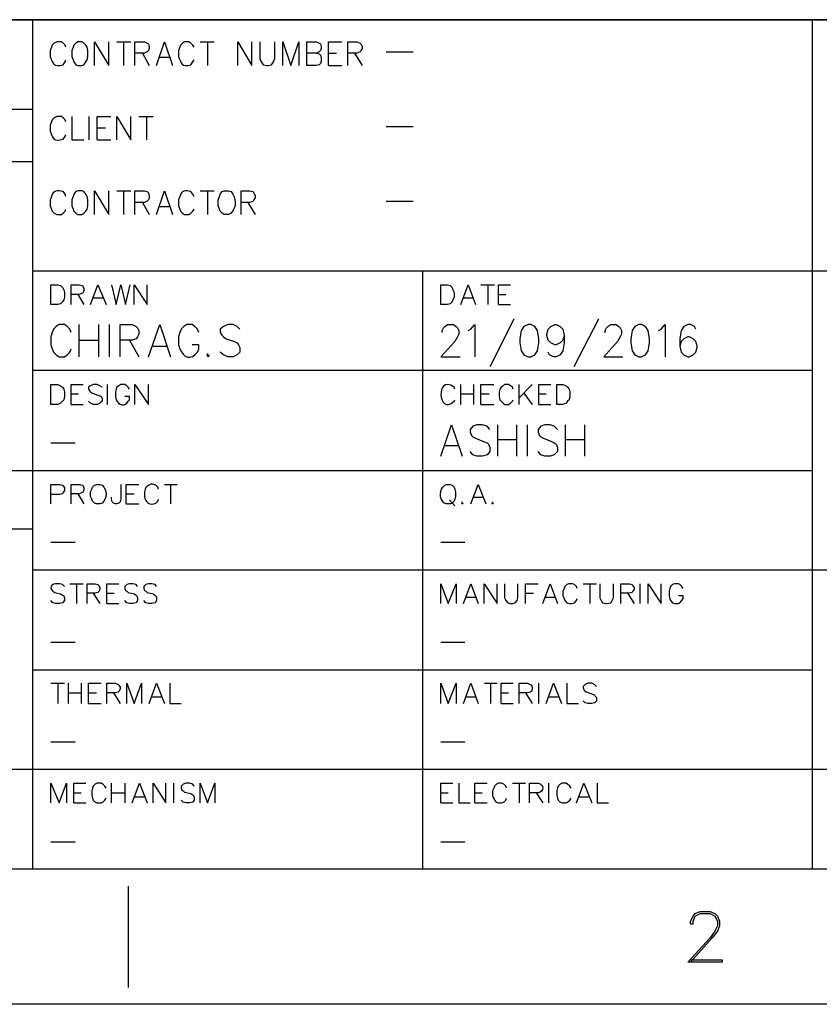
# Model space of a CAD drawing. Extents: x -40 to 250, y 55 to 243.
# Drawn here: x 174 to 199, y 55 to 86 of the extents above; entities that cross this region are included whole.
import ezdxf

# ---------------------------------------------------------------- set-up
doc = ezdxf.new("R2010")
doc.units = 0
doc.header["$MEASUREMENT"] = 0
doc.layers.add('LAYER_1', color=7, linetype='CONTINUOUS')

msp = doc.modelspace()

# ---------------------------------------------------------------- linework, layer by layer
at = {"layer": 'LAYER_1', "color": 7}
for points in [[(174.636, 58.776), (174.636, 85.552)], [(199.189, 85.552), (199.189, 58.776)], [(176.054, 84.854), (175.99, 84.811), (175.927, 84.748), (175.905, 84.684), (175.863, 84.578), (175.863, 84.388), (175.905, 84.282), (175.927, 84.219), (175.99, 84.134), (176.054, 84.113), (176.181, 84.113), (176.244, 84.134), (176.308, 84.219), (176.35, 84.282), (176.371, 84.388), (176.371, 84.578), (176.35, 84.684), (176.308, 84.748), (176.244, 84.811), (176.181, 84.854), (176.054, 84.854)], [(176.583, 84.113), (176.583, 84.854), (177.027, 84.113), (177.027, 84.854)], [(177.281, 84.854), (177.726, 84.854)], [(177.493, 84.854), (177.493, 84.113)], [(177.853, 84.113), (177.853, 84.854), (178.149, 84.854), (178.276, 84.79), (178.297, 84.705), (178.297, 84.642), (178.276, 84.578), (178.234, 84.536), (178.149, 84.494), (177.853, 84.494)], [(178.53, 84.113), (178.784, 84.854), (179.038, 84.113)], [(179.906, 84.854), (180.35, 84.854)], [(180.139, 84.854), (180.139, 84.113)], [(181.091, 84.113), (181.091, 84.854), (181.536, 84.113), (181.536, 84.854)], [(181.79, 84.854), (181.79, 84.324), (181.832, 84.219), (181.896, 84.134), (182.001, 84.113), (182.065, 84.113), (182.15, 84.134), (182.213, 84.219), (182.255, 84.324), (182.255, 84.854)], [(182.509, 84.113), (182.509, 84.854), (182.763, 84.113), (183.017, 84.854), (183.017, 84.113)], [(183.271, 84.113), (183.271, 84.854), (183.568, 84.854), (183.695, 84.79), (183.716, 84.705), (183.716, 84.642), (183.695, 84.578), (183.652, 84.536), (183.568, 84.494), (183.271, 84.494)], [(183.949, 84.113), (183.949, 84.854), (184.372, 84.854)], [(184.563, 84.113), (184.563, 84.854), (184.838, 84.854), (184.944, 84.811), (184.965, 84.79), (185.007, 84.705), (185.007, 84.642), (184.965, 84.578), (184.944, 84.536), (184.838, 84.494), (184.563, 84.494)], [(178.086, 84.494), (178.297, 84.113)], [(183.568, 84.494), (183.652, 84.473), (183.695, 84.43), (183.716, 84.367), (183.716, 84.24), (183.695, 84.176), (183.652, 84.134), (183.568, 84.113), (183.271, 84.113)], [(183.949, 84.494), (184.203, 84.494)], [(184.774, 84.494), (185.007, 84.113)], [(185.769, 84.536), (186.616, 84.536)], [(178.636, 84.367), (178.953, 84.367)], [(183.949, 84.113), (184.372, 84.113)], [(148.855, 82.737), (174.636, 82.737)], [(175.863, 82.504), (175.863, 81.763), (176.244, 81.763)], [(176.414, 81.763), (176.414, 82.504)], [(176.668, 81.763), (176.668, 82.504), (177.091, 82.504)], [(177.281, 81.763), (177.281, 82.504), (177.726, 81.763), (177.726, 82.504)], [(177.98, 82.504), (178.424, 82.504)], [(178.213, 82.504), (178.213, 81.763)], [(176.668, 82.144), (176.922, 82.144)], [(185.769, 82.187), (186.616, 82.187)], [(176.668, 81.763), (177.091, 81.763)], [(148.855, 81.086), (174.636, 81.086)], [(176.054, 80.155), (175.99, 80.133), (175.927, 80.049), (175.905, 79.985), (175.863, 79.879), (175.863, 79.689), (175.905, 79.583), (175.927, 79.52), (175.99, 79.456), (176.054, 79.414), (176.181, 79.414), (176.244, 79.456), (176.308, 79.52), (176.35, 79.583), (176.371, 79.689), (176.371, 79.879), (176.35, 79.985), (176.308, 80.049), (176.244, 80.133), (176.181, 80.155), (176.054, 80.155)], [(176.583, 79.414), (176.583, 80.155), (177.027, 79.414), (177.027, 80.155)], [(177.281, 80.155), (177.726, 80.155)], [(177.493, 80.155), (177.493, 79.414)], [(177.853, 79.414), (177.853, 80.155), (178.149, 80.155), (178.234, 80.133), (178.276, 80.091), (178.297, 80.006), (178.297, 79.943), (178.276, 79.879), (178.234, 79.837), (178.149, 79.795), (177.853, 79.795)], [(178.53, 79.414), (178.784, 80.155), (179.038, 79.414)], [(179.906, 80.155), (180.35, 80.155)], [(180.139, 80.155), (180.139, 79.414)], [(181.197, 79.414), (181.197, 80.155), (181.472, 80.155), (181.578, 80.133), (181.642, 80.006), (181.642, 79.943), (181.599, 79.879), (181.578, 79.837), (181.472, 79.795), (181.197, 79.795)], [(178.086, 79.795), (178.297, 79.414)], [(181.409, 79.795), (181.642, 79.414)], [(185.769, 79.837), (186.616, 79.837)], [(178.636, 79.668), (178.953, 79.668)], [(174.636, 77.636), (246.052, 77.636)], [(186.912, 77.636), (186.912, 58.776)], [(175.207, 76.577), (175.207, 77.191), (175.419, 77.191), (175.503, 77.17), (175.567, 77.107), (175.609, 77.043), (175.63, 76.958), (175.63, 76.81), (175.609, 76.726), (175.567, 76.662), (175.503, 76.599), (175.419, 76.577), (175.207, 76.577)], [(175.842, 76.577), (175.842, 77.191), (176.096, 77.191), (176.202, 77.17), (176.244, 77.085), (176.244, 77.022), (176.223, 76.958), (176.202, 76.937), (176.096, 76.895), (175.842, 76.895)], [(176.456, 76.577), (176.689, 77.191), (176.942, 76.577)], [(177.112, 77.191), (177.26, 76.577), (177.408, 77.191), (177.556, 76.577), (177.705, 77.191)], [(177.832, 76.577), (177.832, 77.191), (178.234, 76.577), (178.234, 77.191)], [(187.484, 76.577), (187.484, 77.191), (187.695, 77.191), (187.78, 77.17), (187.844, 77.107), (187.865, 77.043), (187.907, 76.958), (187.907, 76.81), (187.865, 76.726), (187.844, 76.662), (187.78, 76.599), (187.695, 76.577), (187.484, 76.577)], [(188.119, 76.577), (188.352, 77.191), (188.584, 76.577)], [(188.754, 77.191), (189.177, 77.191)], [(188.965, 77.191), (188.965, 76.577)], [(189.304, 76.577), (189.304, 77.191), (189.685, 77.191)], [(176.054, 76.895), (176.244, 76.577)], [(176.54, 76.789), (176.837, 76.789)], [(188.203, 76.789), (188.5, 76.789)], [(189.304, 76.895), (189.537, 76.895)], [(189.304, 76.577), (189.685, 76.577)], [(189.791, 76.112), (189.029, 74.609)], [(192.458, 76.112), (191.675, 74.609)], [(175.842, 75.689), (175.8, 75.794), (175.715, 75.879), (175.63, 75.943), (175.461, 75.943), (175.376, 75.879), (175.292, 75.794), (175.249, 75.689), (175.207, 75.562), (175.207, 75.308), (175.249, 75.181), (175.292, 75.075), (175.376, 74.99), (175.461, 74.927), (175.63, 74.927), (175.715, 74.99), (175.8, 75.075), (175.842, 75.181)], [(176.096, 74.927), (176.096, 75.943)], [(176.71, 75.943), (176.71, 74.927)], [(177.048, 74.927), (177.048, 75.943)], [(177.387, 74.927), (177.387, 75.943), (177.768, 75.943), (177.895, 75.879), (177.937, 75.837), (177.98, 75.752), (177.98, 75.646), (177.937, 75.562), (177.895, 75.498), (177.768, 75.456), (177.387, 75.456)], [(178.276, 74.927), (178.636, 75.943), (178.975, 74.927)], [(181.155, 75.794), (181.07, 75.879), (180.943, 75.943), (180.774, 75.943), (180.647, 75.879), (180.541, 75.794), (180.541, 75.689), (180.604, 75.604), (180.647, 75.562), (180.731, 75.498), (180.985, 75.413), (181.07, 75.371), (181.112, 75.308), (181.155, 75.223), (181.155, 75.075), (181.07, 74.99), (180.943, 74.927), (180.774, 74.927), (180.647, 74.99), (180.541, 75.075)], [(187.526, 75.689), (187.526, 75.752), (187.568, 75.837), (187.611, 75.879), (187.695, 75.943), (187.886, 75.943), (187.97, 75.879), (188.013, 75.837), (188.055, 75.752), (188.055, 75.646), (188.013, 75.562), (187.928, 75.413), (187.484, 74.927), (188.098, 74.927)], [(188.352, 75.752), (188.436, 75.794), (188.563, 75.943), (188.563, 74.927)], [(190.235, 75.942), (190.108, 75.879), (190.024, 75.752), (189.981, 75.498), (189.981, 75.371), (190.024, 75.117), (190.108, 74.99), (190.235, 74.927), (190.32, 74.927), (190.447, 74.99), (190.532, 75.117), (190.574, 75.371), (190.574, 75.498), (190.532, 75.752), (190.447, 75.879), (190.32, 75.942), (190.235, 75.942)], [(191.378, 75.604), (191.336, 75.456), (191.251, 75.371), (191.124, 75.307), (191.082, 75.307), (190.955, 75.371), (190.87, 75.456), (190.828, 75.604), (190.828, 75.646), (190.87, 75.794), (190.955, 75.879), (191.082, 75.943), (191.124, 75.943), (191.251, 75.879), (191.336, 75.794), (191.378, 75.604), (191.378, 75.371), (191.336, 75.117), (191.251, 74.99), (191.124, 74.927), (191.04, 74.927), (190.913, 74.99), (190.87, 75.075)], [(192.67, 75.688), (192.67, 75.752), (192.712, 75.837), (192.754, 75.879), (192.839, 75.942), (193.008, 75.942), (193.093, 75.879), (193.135, 75.837), (193.177, 75.752), (193.177, 75.646), (193.135, 75.561), (193.05, 75.413), (192.627, 74.927), (193.22, 74.927)], [(193.728, 75.942), (193.601, 75.879), (193.516, 75.752), (193.474, 75.498), (193.474, 75.371), (193.516, 75.117), (193.601, 74.99), (193.728, 74.927), (193.813, 74.927), (193.939, 74.99), (194.024, 75.117), (194.066, 75.371), (194.066, 75.498), (194.024, 75.752), (193.939, 75.879), (193.813, 75.942), (193.728, 75.942)], [(194.342, 75.752), (194.426, 75.794), (194.553, 75.942), (194.553, 74.926)], [(195.527, 75.794), (195.485, 75.879), (195.358, 75.942), (195.273, 75.942), (195.146, 75.879), (195.061, 75.752), (195.019, 75.498), (195.019, 75.265), (195.061, 75.075), (195.146, 74.99), (195.273, 74.926), (195.315, 74.926), (195.442, 74.99), (195.527, 75.075), (195.569, 75.223), (195.569, 75.265), (195.527, 75.413), (195.442, 75.498), (195.315, 75.561), (195.273, 75.561), (195.146, 75.498), (195.061, 75.413), (195.019, 75.265)], [(176.096, 75.456), (176.71, 75.456)], [(177.683, 75.456), (177.98, 74.927)], [(178.424, 75.265), (178.848, 75.265)], [(180.16, 75.032), (180.118, 74.99), (180.16, 74.927), (180.202, 74.99)], [(174.635, 74.503), (199.189, 74.503)], [(175.207, 73.424), (175.207, 74.059), (175.419, 74.059), (175.503, 74.016), (175.567, 73.974), (175.609, 73.91), (175.63, 73.826), (175.63, 73.678), (175.609, 73.572), (175.503, 73.466), (175.419, 73.424), (175.207, 73.424)], [(175.842, 73.424), (175.842, 74.059), (176.223, 74.059)], [(176.816, 73.974), (176.752, 74.016), (176.667, 74.059), (176.54, 74.059), (176.456, 74.016), (176.392, 73.974), (176.392, 73.91), (176.435, 73.847), (176.456, 73.826), (176.519, 73.783), (176.689, 73.72), (176.752, 73.699), (176.794, 73.678), (176.816, 73.614), (176.816, 73.529), (176.752, 73.466), (176.667, 73.424), (176.54, 73.424), (176.456, 73.466), (176.392, 73.529)], [(176.985, 73.424), (176.985, 74.059)], [(177.853, 73.424), (177.853, 74.059), (178.276, 73.424), (178.276, 74.059)], [(188.119, 73.424), (188.119, 74.059)], [(188.521, 74.059), (188.521, 73.424)], [(188.754, 73.424), (188.754, 74.059), (189.156, 74.059)], [(189.77, 73.91), (189.748, 73.974), (189.685, 74.016), (189.622, 74.059), (189.495, 74.059), (189.452, 74.016), (189.389, 73.974), (189.346, 73.91), (189.325, 73.826), (189.325, 73.678), (189.346, 73.572), (189.495, 73.424), (189.622, 73.424), (189.685, 73.466), (189.748, 73.529), (189.77, 73.572)], [(189.96, 73.424), (189.96, 74.059)], [(190.362, 74.059), (189.96, 73.635)], [(190.574, 73.424), (190.574, 74.059), (190.955, 74.059)], [(191.146, 73.424), (191.146, 74.059), (191.336, 74.059), (191.442, 74.016), (191.484, 73.974), (191.527, 73.91), (191.548, 73.826), (191.548, 73.678), (191.527, 73.572), (191.484, 73.529), (191.442, 73.466), (191.336, 73.424), (191.146, 73.424)], [(175.842, 73.762), (176.075, 73.762)], [(188.119, 73.762), (188.521, 73.762)], [(188.754, 73.762), (189.008, 73.762)], [(190.108, 73.783), (190.362, 73.424)], [(190.574, 73.762), (190.807, 73.762)], [(175.842, 73.424), (176.223, 73.424)], [(188.754, 73.424), (189.156, 73.424)], [(190.574, 73.424), (190.955, 73.424)], [(187.484, 71.794), (187.822, 72.789), (188.161, 71.794)], [(189.029, 72.641), (188.944, 72.746), (188.796, 72.789), (188.627, 72.789), (188.5, 72.746), (188.415, 72.641), (188.415, 72.556), (188.457, 72.45), (188.5, 72.408), (188.584, 72.365), (188.838, 72.26), (188.944, 72.217), (188.986, 72.175), (189.029, 72.069), (189.029, 71.942), (188.944, 71.836), (188.796, 71.794), (188.627, 71.794), (188.5, 71.836), (188.415, 71.942)], [(189.283, 71.794), (189.283, 72.789)], [(189.875, 72.789), (189.875, 71.794)], [(190.214, 71.794), (190.214, 72.789)], [(191.167, 72.641), (191.061, 72.746), (190.934, 72.789), (190.764, 72.789), (190.638, 72.746), (190.553, 72.641), (190.553, 72.556), (190.595, 72.45), (190.638, 72.408), (190.722, 72.365), (190.976, 72.26), (191.061, 72.217), (191.124, 72.175), (191.167, 72.069), (191.167, 71.942), (191.061, 71.836), (190.934, 71.794), (190.764, 71.794), (190.638, 71.836), (190.553, 71.942)], [(191.421, 71.794), (191.421, 72.789)], [(192.013, 72.789), (192.013, 71.794)], [(189.283, 72.323), (189.875, 72.323)], [(191.421, 72.323), (192.013, 72.323)], [(175.207, 72.217), (175.969, 72.217)], [(187.611, 72.133), (188.034, 72.133)], [(148.855, 71.349), (199.189, 71.349)], [(175.207, 70.291), (175.207, 70.905), (175.482, 70.905), (175.567, 70.884), (175.588, 70.862), (175.63, 70.799), (175.63, 70.714), (175.588, 70.651), (175.567, 70.608), (175.482, 70.587), (175.207, 70.587)], [(175.842, 70.291), (175.842, 70.905), (176.096, 70.905), (176.202, 70.884), (176.223, 70.862), (176.244, 70.799), (176.244, 70.735), (176.223, 70.672), (176.202, 70.651), (176.096, 70.608), (175.842, 70.608)], [(177.408, 70.905), (177.408, 70.439), (177.387, 70.354), (177.345, 70.312), (177.281, 70.291), (177.239, 70.291), (177.175, 70.312), (177.133, 70.354), (177.112, 70.439), (177.112, 70.503)], [(177.577, 70.291), (177.577, 70.905), (177.98, 70.905)], [(178.784, 70.905), (179.186, 70.905)], [(178.975, 70.905), (178.975, 70.291)], [(188.436, 70.291), (188.669, 70.905), (188.902, 70.291)], [(176.054, 70.608), (176.244, 70.291)], [(177.577, 70.608), (177.831, 70.608)], [(188.521, 70.503), (188.817, 70.503)], [(177.577, 70.291), (177.98, 70.291)], [(187.759, 70.418), (187.928, 70.227)], [(188.161, 70.354), (188.14, 70.312), (188.161, 70.291), (188.203, 70.312)], [(189.113, 70.354), (189.092, 70.312), (189.113, 70.291), (189.156, 70.312)], [(115.581, 69.508), (174.636, 69.508)], [(175.207, 69.085), (175.969, 69.085)], [(187.484, 69.085), (188.246, 69.085)], [(174.636, 68.217), (246.052, 68.217)], [(175.8, 67.772), (176.223, 67.772)], [(176.011, 67.772), (176.011, 67.158)], [(176.35, 67.158), (176.35, 67.772), (176.604, 67.772), (176.689, 67.751), (176.731, 67.709), (176.752, 67.645), (176.752, 67.603), (176.731, 67.539), (176.689, 67.497), (176.604, 67.476), (176.35, 67.476)], [(176.964, 67.158), (176.964, 67.772), (177.345, 67.772)], [(177.937, 67.687), (177.895, 67.751), (177.789, 67.772), (177.683, 67.772), (177.599, 67.751), (177.535, 67.687), (177.535, 67.624), (177.556, 67.56), (177.599, 67.539), (177.641, 67.497), (177.832, 67.455), (177.895, 67.412), (177.916, 67.391), (177.937, 67.328), (177.937, 67.243), (177.895, 67.179), (177.789, 67.158), (177.683, 67.158), (177.599, 67.179), (177.535, 67.243)], [(178.53, 67.687), (178.488, 67.751), (178.382, 67.772), (178.276, 67.772), (178.191, 67.751), (178.128, 67.687), (178.128, 67.624), (178.149, 67.56), (178.191, 67.539), (178.234, 67.497), (178.424, 67.455), (178.488, 67.412), (178.509, 67.391), (178.53, 67.328), (178.53, 67.243), (178.488, 67.179), (178.382, 67.158), (178.276, 67.158), (178.191, 67.179), (178.128, 67.243)], [(187.484, 67.158), (187.484, 67.772), (187.716, 67.158), (187.97, 67.772), (187.97, 67.158)], [(188.203, 67.158), (188.436, 67.772), (188.669, 67.158)], [(188.859, 67.158), (188.859, 67.772), (189.262, 67.158), (189.262, 67.772)], [(189.494, 67.772), (189.494, 67.328), (189.537, 67.243), (189.6, 67.179), (189.685, 67.158), (189.748, 67.158), (189.833, 67.179), (189.897, 67.243), (189.918, 67.328), (189.918, 67.772)], [(190.151, 67.158), (190.151, 67.772), (190.553, 67.772)], [(190.701, 67.158), (190.934, 67.772), (191.167, 67.158)], [(191.971, 67.772), (192.394, 67.772)], [(192.183, 67.772), (192.183, 67.158)], [(192.5, 67.772), (192.5, 67.328), (192.542, 67.243), (192.585, 67.179), (192.691, 67.158), (192.733, 67.158), (192.839, 67.179), (192.881, 67.243), (192.923, 67.328), (192.923, 67.772)], [(193.156, 67.158), (193.156, 67.772), (193.431, 67.772), (193.516, 67.751), (193.537, 67.709), (193.58, 67.645), (193.58, 67.603), (193.537, 67.539), (193.516, 67.497), (193.431, 67.476), (193.156, 67.476)], [(193.77, 67.158), (193.77, 67.772)], [(194.024, 67.158), (194.024, 67.772), (194.426, 67.158), (194.426, 67.772)], [(195.125, 67.624), (195.082, 67.687), (195.019, 67.751), (194.977, 67.772), (194.85, 67.772), (194.786, 67.751), (194.723, 67.687), (194.701, 67.624), (194.68, 67.539), (194.68, 67.391), (194.701, 67.306), (194.723, 67.243), (194.786, 67.179), (194.85, 67.158), (194.977, 67.158), (195.019, 67.179), (195.082, 67.243), (195.125, 67.306), (195.125, 67.391), (194.977, 67.391)], [(176.54, 67.476), (176.752, 67.158)], [(176.964, 67.476), (177.197, 67.476)], [(188.288, 67.349), (188.584, 67.349)], [(190.151, 67.476), (190.405, 67.476)], [(190.786, 67.349), (191.082, 67.349)], [(193.368, 67.476), (193.58, 67.158)], [(176.964, 67.158), (177.345, 67.158)], [(175.207, 65.931), (175.969, 65.931)], [(187.484, 65.931), (188.246, 65.931)], [(174.635, 65.063), (199.189, 65.063)], [(175.207, 64.639), (175.63, 64.639)], [(175.419, 64.639), (175.419, 64.004)], [(175.757, 64.004), (175.757, 64.639)], [(176.159, 64.639), (176.159, 64.004)], [(176.392, 64.004), (176.392, 64.639), (176.794, 64.639)], [(176.964, 64.004), (176.964, 64.639), (177.239, 64.639), (177.324, 64.597), (177.345, 64.576), (177.387, 64.512), (177.387, 64.449), (177.345, 64.385), (177.324, 64.364), (177.239, 64.343), (176.964, 64.343)], [(177.599, 64.004), (177.599, 64.639), (177.832, 64.004), (178.064, 64.639), (178.064, 64.004)], [(178.297, 64.004), (178.53, 64.639), (178.784, 64.004)], [(178.953, 64.639), (178.953, 64.004), (179.313, 64.004)], [(187.484, 64.004), (187.484, 64.639), (187.717, 64.004), (187.971, 64.639), (187.971, 64.004)], [(188.203, 64.004), (188.436, 64.639), (188.669, 64.004)], [(188.86, 64.639), (189.262, 64.639)], [(189.05, 64.639), (189.05, 64.004)], [(189.389, 64.004), (189.389, 64.639), (189.77, 64.639)], [(189.96, 64.004), (189.96, 64.639), (190.214, 64.639), (190.341, 64.576), (190.362, 64.512), (190.362, 64.449), (190.341, 64.385), (190.299, 64.364), (190.214, 64.343), (189.96, 64.343)], [(190.574, 64.004), (190.574, 64.639)], [(190.807, 64.004), (191.04, 64.639), (191.294, 64.004)], [(191.463, 64.639), (191.463, 64.004), (191.823, 64.004)], [(192.394, 64.534), (192.331, 64.597), (192.246, 64.639), (192.119, 64.639), (192.034, 64.597), (191.971, 64.534), (191.971, 64.491), (191.992, 64.428), (192.034, 64.385), (192.098, 64.364), (192.267, 64.301), (192.331, 64.28), (192.352, 64.237), (192.394, 64.195), (192.394, 64.089), (192.331, 64.026), (192.246, 64.004), (192.119, 64.004), (192.034, 64.026), (191.971, 64.089)], [(175.757, 64.343), (176.159, 64.343)], [(176.392, 64.343), (176.646, 64.343)], [(177.175, 64.343), (177.387, 64.004)], [(189.389, 64.343), (189.622, 64.343)], [(190.151, 64.343), (190.362, 64.004)], [(176.392, 64.004), (176.794, 64.004)], [(178.382, 64.216), (178.678, 64.216)], [(188.288, 64.216), (188.584, 64.216)], [(189.389, 64.004), (189.77, 64.004)], [(190.891, 64.216), (191.188, 64.216)], [(175.207, 62.798), (175.969, 62.798)], [(187.484, 62.798), (188.246, 62.798)], [(154.697, 61.93), (246.052, 61.93)], [(175.207, 60.872), (175.207, 61.486), (175.461, 60.872), (175.694, 61.486), (175.694, 60.872)], [(175.927, 60.872), (175.927, 61.486), (176.308, 61.486)], [(176.943, 61.337), (176.9, 61.401), (176.837, 61.464), (176.794, 61.486), (176.667, 61.486), (176.604, 61.464), (176.54, 61.401), (176.519, 61.337), (176.498, 61.253), (176.498, 61.105), (176.519, 61.02), (176.54, 60.956), (176.604, 60.893), (176.667, 60.872), (176.794, 60.872), (176.837, 60.893), (176.9, 60.956), (176.943, 61.02)], [(177.112, 60.872), (177.112, 61.486)], [(177.535, 61.486), (177.535, 60.872)], [(177.768, 60.872), (178.001, 61.486), (178.234, 60.872)], [(178.424, 60.872), (178.424, 61.486), (178.826, 60.872), (178.826, 61.486)], [(179.08, 60.872), (179.08, 61.486)], [(179.715, 61.401), (179.673, 61.464), (179.567, 61.486), (179.461, 61.486), (179.377, 61.464), (179.313, 61.401), (179.313, 61.337), (179.334, 61.274), (179.377, 61.253), (179.419, 61.21), (179.61, 61.168), (179.673, 61.126), (179.694, 61.105), (179.715, 61.041), (179.715, 60.956), (179.673, 60.893), (179.567, 60.872), (179.461, 60.872), (179.377, 60.893), (179.313, 60.956)], [(179.906, 60.872), (179.906, 61.486), (180.139, 60.872), (180.372, 61.486), (180.372, 60.872)], [(187.484, 60.872), (187.484, 61.486), (187.865, 61.486)], [(188.055, 61.486), (188.055, 60.872), (188.415, 60.872)], [(188.563, 60.872), (188.563, 61.486), (188.944, 61.486)], [(189.749, 61.486), (190.151, 61.486)], [(189.96, 61.486), (189.96, 60.872)], [(190.892, 60.872), (190.892, 61.486)], [(191.59, 61.337), (191.548, 61.401), (191.484, 61.464), (191.442, 61.486), (191.315, 61.486), (191.251, 61.464), (191.188, 61.401), (191.167, 61.337), (191.146, 61.253), (191.146, 61.105), (191.167, 61.02), (191.188, 60.956), (191.251, 60.893), (191.315, 60.872), (191.442, 60.872), (191.484, 60.893), (191.548, 60.956), (191.59, 61.02)], [(191.759, 60.872), (191.992, 61.486), (192.246, 60.872)], [(192.415, 61.486), (192.415, 60.872), (192.775, 60.872)], [(175.927, 61.189), (176.159, 61.189)], [(177.112, 61.189), (177.535, 61.189)], [(187.484, 61.189), (187.716, 61.189)], [(188.563, 61.189), (188.796, 61.189)], [(190.489, 61.189), (190.701, 60.872)], [(175.927, 60.872), (176.308, 60.872)], [(177.853, 61.062), (178.149, 61.062)], [(187.484, 60.872), (187.865, 60.872)], [(188.563, 60.872), (188.944, 60.872)], [(191.844, 61.062), (192.14, 61.062)], [(175.207, 59.644), (175.969, 59.644)], [(187.484, 59.644), (188.246, 59.644)], [(246.052, 58.776), (-36.1, 58.776)], [(177.641, 58.247), (177.641, 55.051)], [(195.358, 57.062), (195.358, 57.147), (195.442, 57.295), (195.506, 57.379), (195.654, 57.443), (195.972, 57.443), (196.12, 57.379), (196.204, 57.295), (196.268, 57.147), (196.268, 56.998), (196.204, 56.829), (196.035, 56.617), (195.358, 55.855)], [(195.358, 57.062), (195.442, 57.062), (195.442, 57.147), (195.506, 57.295), (195.654, 57.379), (195.972, 57.379), (196.12, 57.295), (196.204, 57.147), (196.204, 56.998), (196.12, 56.829), (195.972, 56.617), (195.273, 55.855)], [(195.358, 55.919), (196.353, 55.919), (196.353, 55.855), (195.273, 55.855)], [(250.306, 54.522), (-40.354, 54.522)]]:
    msp.add_lwpolyline(points, dxfattribs=at)
for points, knots in [([(86.455, 85.552), (86.455, 85.552), (246.052, 85.552), (246.052, 85.552), (246.052, 85.552), (86.455, 85.552), (86.455, 85.552)], [0, 0, 0, 0, 1, 1, 1, 2, 2, 2, 2]), ([(175.673, 84.684), (175.673, 84.684), (175.651, 84.748), (175.651, 84.748), (175.651, 84.748), (175.588, 84.811), (175.588, 84.811), (175.588, 84.811), (175.524, 84.854), (175.524, 84.854), (175.524, 84.854), (175.397, 84.854), (175.397, 84.854), (175.397, 84.854), (175.313, 84.811), (175.313, 84.811), (175.313, 84.811), (175.249, 84.748), (175.249, 84.748), (175.249, 84.748), (175.228, 84.684), (175.228, 84.684), (175.228, 84.684), (175.186, 84.578), (175.186, 84.578), (175.186, 84.578), (175.186, 84.388), (175.186, 84.388), (175.269, 84.149), (175.298, 84.054), (175.588, 84.134), (175.588, 84.134), (175.651, 84.219), (175.651, 84.219), (175.651, 84.219), (175.673, 84.282), (175.673, 84.282)], [0, 0, 0, 0, 1, 1, 1, 2, 2, 2, 3, 3, 3, 4, 4, 4, 5, 5, 5, 6, 6, 6, 7, 7, 7, 8, 8, 8, 9, 9, 9, 10, 10, 10, 11, 11, 11, 12, 12, 12, 12]), ([(179.715, 84.684), (179.715, 84.684), (179.673, 84.748), (179.673, 84.748), (179.673, 84.748), (179.61, 84.811), (179.61, 84.811), (179.61, 84.811), (179.546, 84.854), (179.546, 84.854), (179.546, 84.854), (179.419, 84.854), (179.419, 84.854), (179.419, 84.854), (179.356, 84.811), (179.356, 84.811), (179.356, 84.811), (179.292, 84.748), (179.292, 84.748), (179.292, 84.748), (179.271, 84.684), (179.271, 84.684), (179.271, 84.684), (179.229, 84.578), (179.229, 84.578), (179.229, 84.578), (179.229, 84.388), (179.229, 84.388), (179.31, 84.171), (179.328, 84.046), (179.61, 84.134), (179.61, 84.134), (179.673, 84.219), (179.673, 84.219), (179.673, 84.219), (179.715, 84.282), (179.715, 84.282)], [0, 0, 0, 0, 1, 1, 1, 2, 2, 2, 3, 3, 3, 4, 4, 4, 5, 5, 5, 6, 6, 6, 7, 7, 7, 8, 8, 8, 9, 9, 9, 10, 10, 10, 11, 11, 11, 12, 12, 12, 12]), ([(175.673, 82.335), (175.673, 82.335), (175.651, 82.398), (175.651, 82.398), (175.651, 82.398), (175.588, 82.462), (175.588, 82.462), (175.588, 82.462), (175.524, 82.504), (175.524, 82.504), (175.524, 82.504), (175.397, 82.504), (175.397, 82.504), (175.397, 82.504), (175.313, 82.462), (175.313, 82.462), (175.313, 82.462), (175.249, 82.398), (175.249, 82.398), (175.249, 82.398), (175.228, 82.335), (175.228, 82.335), (175.228, 82.335), (175.186, 82.229), (175.186, 82.229), (175.186, 82.229), (175.186, 82.038), (175.186, 82.038), (175.269, 81.8), (175.298, 81.704), (175.588, 81.784), (175.588, 81.784), (175.651, 81.869), (175.651, 81.869), (175.651, 81.869), (175.673, 81.933), (175.673, 81.933)], [0, 0, 0, 0, 1, 1, 1, 2, 2, 2, 3, 3, 3, 4, 4, 4, 5, 5, 5, 6, 6, 6, 7, 7, 7, 8, 8, 8, 9, 9, 9, 10, 10, 10, 11, 11, 11, 12, 12, 12, 12]), ([(175.673, 79.985), (175.673, 79.985), (175.651, 80.049), (175.651, 80.049), (175.651, 80.049), (175.588, 80.133), (175.588, 80.133), (175.438, 80.186), (175.259, 80.178), (175.228, 79.985), (175.228, 79.985), (175.186, 79.879), (175.186, 79.879), (175.186, 79.879), (175.186, 79.689), (175.186, 79.689), (175.186, 79.689), (175.228, 79.583), (175.228, 79.583), (175.228, 79.583), (175.249, 79.52), (175.249, 79.52), (175.249, 79.52), (175.313, 79.456), (175.313, 79.456), (175.313, 79.456), (175.397, 79.414), (175.397, 79.414), (175.397, 79.414), (175.524, 79.414), (175.524, 79.414), (175.524, 79.414), (175.588, 79.456), (175.588, 79.456), (175.588, 79.456), (175.651, 79.52), (175.651, 79.52), (175.651, 79.52), (175.673, 79.583), (175.673, 79.583)], [0, 0, 0, 0, 1, 1, 1, 2, 2, 2, 3, 3, 3, 4, 4, 4, 5, 5, 5, 6, 6, 6, 7, 7, 7, 8, 8, 8, 9, 9, 9, 10, 10, 10, 11, 11, 11, 12, 12, 12, 13, 13, 13, 13]), ([(179.715, 79.985), (179.715, 79.985), (179.673, 80.049), (179.673, 80.049), (179.673, 80.049), (179.61, 80.133), (179.61, 80.133), (179.455, 80.192), (179.307, 80.17), (179.271, 79.985), (179.271, 79.985), (179.229, 79.879), (179.229, 79.879), (179.229, 79.879), (179.229, 79.689), (179.229, 79.689), (179.229, 79.689), (179.271, 79.583), (179.271, 79.583), (179.271, 79.583), (179.292, 79.52), (179.292, 79.52), (179.292, 79.52), (179.356, 79.456), (179.356, 79.456), (179.356, 79.456), (179.419, 79.414), (179.419, 79.414), (179.419, 79.414), (179.546, 79.414), (179.546, 79.414), (179.546, 79.414), (179.61, 79.456), (179.61, 79.456), (179.61, 79.456), (179.673, 79.52), (179.673, 79.52), (179.673, 79.52), (179.715, 79.583), (179.715, 79.583)], [0, 0, 0, 0, 1, 1, 1, 2, 2, 2, 3, 3, 3, 4, 4, 4, 5, 5, 5, 6, 6, 6, 7, 7, 7, 8, 8, 8, 9, 9, 9, 10, 10, 10, 11, 11, 11, 12, 12, 12, 13, 13, 13, 13]), ([(180.668, 80.155), (180.668, 80.155), (180.604, 80.133), (180.604, 80.133), (180.604, 80.133), (180.541, 80.049), (180.541, 80.049), (180.541, 80.049), (180.52, 79.985), (180.52, 79.985), (180.52, 79.985), (180.477, 79.879), (180.477, 79.879), (180.477, 79.879), (180.477, 79.689), (180.477, 79.689), (180.477, 79.689), (180.52, 79.583), (180.52, 79.583), (180.52, 79.583), (180.541, 79.52), (180.541, 79.52), (180.541, 79.52), (180.604, 79.456), (180.604, 79.456), (180.604, 79.456), (180.668, 79.414), (180.668, 79.414), (180.668, 79.414), (180.795, 79.414), (180.795, 79.414), (180.795, 79.414), (180.88, 79.456), (180.88, 79.456), (181.07, 79.628), (181.043, 79.95), (180.88, 80.133), (180.88, 80.133), (180.795, 80.155), (180.795, 80.155), (180.795, 80.155), (180.668, 80.155), (180.668, 80.155)], [0, 0, 0, 0, 1, 1, 1, 2, 2, 2, 3, 3, 3, 4, 4, 4, 5, 5, 5, 6, 6, 6, 7, 7, 7, 8, 8, 8, 9, 9, 9, 10, 10, 10, 11, 11, 11, 12, 12, 12, 13, 13, 13, 14, 14, 14, 14]), ([(179.864, 75.689), (179.864, 75.689), (179.821, 75.794), (179.821, 75.794), (179.821, 75.794), (179.737, 75.879), (179.737, 75.879), (179.737, 75.879), (179.652, 75.943), (179.652, 75.943), (179.652, 75.943), (179.483, 75.943), (179.483, 75.943), (179.483, 75.943), (179.398, 75.879), (179.398, 75.879), (179.398, 75.879), (179.313, 75.794), (179.313, 75.794), (179.313, 75.794), (179.271, 75.689), (179.271, 75.689), (179.271, 75.689), (179.229, 75.562), (179.229, 75.562), (179.229, 75.562), (179.229, 75.308), (179.229, 75.308), (179.229, 75.308), (179.271, 75.181), (179.271, 75.181), (179.37, 74.904), (179.621, 74.799), (179.821, 75.075), (179.821, 75.075), (179.864, 75.181), (179.864, 75.181), (179.864, 75.181), (179.864, 75.308), (179.864, 75.308), (179.864, 75.308), (179.652, 75.308), (179.652, 75.308)], [0, 0, 0, 0, 1, 1, 1, 2, 2, 2, 3, 3, 3, 4, 4, 4, 5, 5, 5, 6, 6, 6, 7, 7, 7, 8, 8, 8, 9, 9, 9, 10, 10, 10, 11, 11, 11, 12, 12, 12, 13, 13, 13, 14, 14, 14, 14]), ([(187.928, 73.91), (187.928, 73.91), (187.907, 73.974), (187.907, 73.974), (187.307, 74.399), (187.403, 73.037), (187.907, 73.529), (187.907, 73.529), (187.928, 73.572), (187.928, 73.572)], [0, 0, 0, 0, 1, 1, 1, 2, 2, 2, 3, 3, 3, 3]), ([(177.683, 73.91), (177.683, 73.91), (177.641, 73.974), (177.641, 73.974), (177.641, 73.974), (177.599, 74.016), (177.599, 74.016), (177.599, 74.016), (177.535, 74.059), (177.535, 74.059), (177.535, 74.059), (177.408, 74.059), (177.408, 74.059), (177.408, 74.059), (177.281, 73.974), (177.281, 73.974), (177.281, 73.974), (177.26, 73.91), (177.26, 73.91), (177.26, 73.91), (177.239, 73.826), (177.239, 73.826), (177.239, 73.826), (177.239, 73.678), (177.239, 73.678), (177.239, 73.678), (177.26, 73.572), (177.26, 73.572), (177.333, 73.408), (177.548, 73.334), (177.641, 73.529), (177.641, 73.529), (177.683, 73.572), (177.683, 73.572), (177.683, 73.572), (177.683, 73.678), (177.683, 73.678), (177.683, 73.678), (177.535, 73.678), (177.535, 73.678)], [0, 0, 0, 0, 1, 1, 1, 2, 2, 2, 3, 3, 3, 4, 4, 4, 5, 5, 5, 6, 6, 6, 7, 7, 7, 8, 8, 8, 9, 9, 9, 10, 10, 10, 11, 11, 11, 12, 12, 12, 13, 13, 13, 13]), ([(176.646, 70.905), (176.646, 70.905), (176.583, 70.884), (176.583, 70.884), (176.583, 70.884), (176.519, 70.82), (176.519, 70.82), (176.519, 70.82), (176.498, 70.757), (176.498, 70.757), (176.498, 70.757), (176.456, 70.672), (176.456, 70.672), (176.456, 70.672), (176.456, 70.524), (176.456, 70.524), (176.456, 70.524), (176.498, 70.439), (176.498, 70.439), (176.498, 70.439), (176.519, 70.376), (176.519, 70.376), (176.519, 70.376), (176.583, 70.312), (176.583, 70.312), (176.583, 70.312), (176.646, 70.291), (176.646, 70.291), (176.646, 70.291), (176.752, 70.291), (176.752, 70.291), (176.752, 70.291), (176.816, 70.312), (176.816, 70.312), (176.992, 70.485), (176.992, 70.711), (176.816, 70.884), (176.816, 70.884), (176.752, 70.905), (176.752, 70.905), (176.752, 70.905), (176.646, 70.905), (176.646, 70.905)], [0, 0, 0, 0, 1, 1, 1, 2, 2, 2, 3, 3, 3, 4, 4, 4, 5, 5, 5, 6, 6, 6, 7, 7, 7, 8, 8, 8, 9, 9, 9, 10, 10, 10, 11, 11, 11, 12, 12, 12, 13, 13, 13, 14, 14, 14, 14]), ([(178.593, 70.757), (178.593, 70.757), (178.572, 70.82), (178.572, 70.82), (178.572, 70.82), (178.509, 70.884), (178.509, 70.884), (178.35, 70.946), (178.248, 70.902), (178.17, 70.757), (178.17, 70.757), (178.149, 70.672), (178.149, 70.672), (178.149, 70.672), (178.149, 70.524), (178.149, 70.524), (178.175, 70.341), (178.329, 70.229), (178.509, 70.312), (178.509, 70.312), (178.572, 70.376), (178.572, 70.376), (178.572, 70.376), (178.593, 70.439), (178.593, 70.439)], [0, 0, 0, 0, 1, 1, 1, 2, 2, 2, 3, 3, 3, 4, 4, 4, 5, 5, 5, 6, 6, 6, 7, 7, 7, 8, 8, 8, 8]), ([(187.653, 70.905), (187.653, 70.905), (187.61, 70.884), (187.61, 70.884), (187.61, 70.884), (187.547, 70.82), (187.547, 70.82), (187.424, 70.672), (187.46, 70.369), (187.653, 70.291), (187.653, 70.291), (187.78, 70.291), (187.78, 70.291), (187.78, 70.291), (187.843, 70.312), (187.843, 70.312), (187.843, 70.312), (187.907, 70.376), (187.907, 70.376), (187.907, 70.376), (187.928, 70.439), (187.928, 70.439), (187.928, 70.439), (187.949, 70.524), (187.949, 70.524), (187.949, 70.524), (187.949, 70.672), (187.949, 70.672), (187.949, 70.672), (187.928, 70.757), (187.928, 70.757), (187.928, 70.757), (187.907, 70.82), (187.907, 70.82), (187.907, 70.82), (187.843, 70.884), (187.843, 70.884), (187.843, 70.884), (187.78, 70.905), (187.78, 70.905), (187.78, 70.905), (187.653, 70.905), (187.653, 70.905)], [0, 0, 0, 0, 1, 1, 1, 2, 2, 2, 3, 3, 3, 4, 4, 4, 5, 5, 5, 6, 6, 6, 7, 7, 7, 8, 8, 8, 9, 9, 9, 10, 10, 10, 11, 11, 11, 12, 12, 12, 13, 13, 13, 14, 14, 14, 14]), ([(175.63, 67.687), (175.63, 67.687), (175.567, 67.751), (175.567, 67.751), (175.567, 67.751), (175.482, 67.772), (175.482, 67.772), (175.314, 67.801), (175.083, 67.717), (175.27, 67.539), (175.27, 67.539), (175.334, 67.497), (175.334, 67.497), (175.334, 67.497), (175.503, 67.455), (175.503, 67.455), (175.503, 67.455), (175.567, 67.412), (175.567, 67.412), (175.567, 67.412), (175.609, 67.391), (175.609, 67.391), (175.609, 67.391), (175.63, 67.328), (175.63, 67.328), (175.63, 67.328), (175.63, 67.243), (175.63, 67.243), (175.63, 67.243), (175.567, 67.179), (175.567, 67.179), (175.567, 67.179), (175.482, 67.158), (175.482, 67.158), (175.482, 67.158), (175.355, 67.158), (175.355, 67.158), (175.355, 67.158), (175.27, 67.179), (175.27, 67.179), (175.27, 67.179), (175.207, 67.243), (175.207, 67.243)], [0, 0, 0, 0, 1, 1, 1, 2, 2, 2, 3, 3, 3, 4, 4, 4, 5, 5, 5, 6, 6, 6, 7, 7, 7, 8, 8, 8, 9, 9, 9, 10, 10, 10, 11, 11, 11, 12, 12, 12, 13, 13, 13, 14, 14, 14, 14]), ([(191.78, 67.624), (191.78, 67.624), (191.759, 67.687), (191.759, 67.687), (191.759, 67.687), (191.696, 67.751), (191.696, 67.751), (191.696, 67.751), (191.632, 67.772), (191.632, 67.772), (191.632, 67.772), (191.526, 67.772), (191.526, 67.772), (191.526, 67.772), (191.463, 67.751), (191.463, 67.751), (191.463, 67.751), (191.399, 67.687), (191.399, 67.687), (191.399, 67.687), (191.378, 67.624), (191.378, 67.624), (191.378, 67.624), (191.336, 67.539), (191.336, 67.539), (191.336, 67.539), (191.336, 67.391), (191.336, 67.391), (191.412, 67.217), (191.441, 67.098), (191.696, 67.179), (191.696, 67.179), (191.759, 67.243), (191.759, 67.243), (191.759, 67.243), (191.78, 67.306), (191.78, 67.306)], [0, 0, 0, 0, 1, 1, 1, 2, 2, 2, 3, 3, 3, 4, 4, 4, 5, 5, 5, 6, 6, 6, 7, 7, 7, 8, 8, 8, 9, 9, 9, 10, 10, 10, 11, 11, 11, 12, 12, 12, 12]), ([(189.558, 61.337), (189.558, 61.337), (189.537, 61.401), (189.537, 61.401), (189.537, 61.401), (189.473, 61.464), (189.473, 61.464), (189.473, 61.464), (189.41, 61.486), (189.41, 61.486), (189.41, 61.486), (189.304, 61.486), (189.304, 61.486), (189.304, 61.486), (189.24, 61.464), (189.24, 61.464), (189.24, 61.464), (189.177, 61.401), (189.177, 61.401), (189.177, 61.401), (189.156, 61.337), (189.156, 61.337), (189.156, 61.337), (189.114, 61.253), (189.114, 61.253), (189.114, 61.253), (189.114, 61.105), (189.114, 61.105), (189.19, 60.93), (189.219, 60.812), (189.473, 60.893), (189.473, 60.893), (189.537, 60.956), (189.537, 60.956), (189.537, 60.956), (189.558, 61.02), (189.558, 61.02)], [0, 0, 0, 0, 1, 1, 1, 2, 2, 2, 3, 3, 3, 4, 4, 4, 5, 5, 5, 6, 6, 6, 7, 7, 7, 8, 8, 8, 9, 9, 9, 10, 10, 10, 11, 11, 11, 12, 12, 12, 12]), ([(190.278, 60.872), (190.278, 60.872), (190.278, 61.486), (190.278, 61.486), (190.278, 61.486), (190.553, 61.486), (190.553, 61.486), (190.755, 61.462), (190.745, 61.213), (190.553, 61.189), (190.553, 61.189), (190.278, 61.189), (190.278, 61.189)], [0, 0, 0, 0, 1, 1, 1, 2, 2, 2, 3, 3, 3, 4, 4, 4, 4])]:
    msp.add_open_spline(points, degree=3, knots=knots, dxfattribs=at)

doc.saveas('drawing.dxf')
